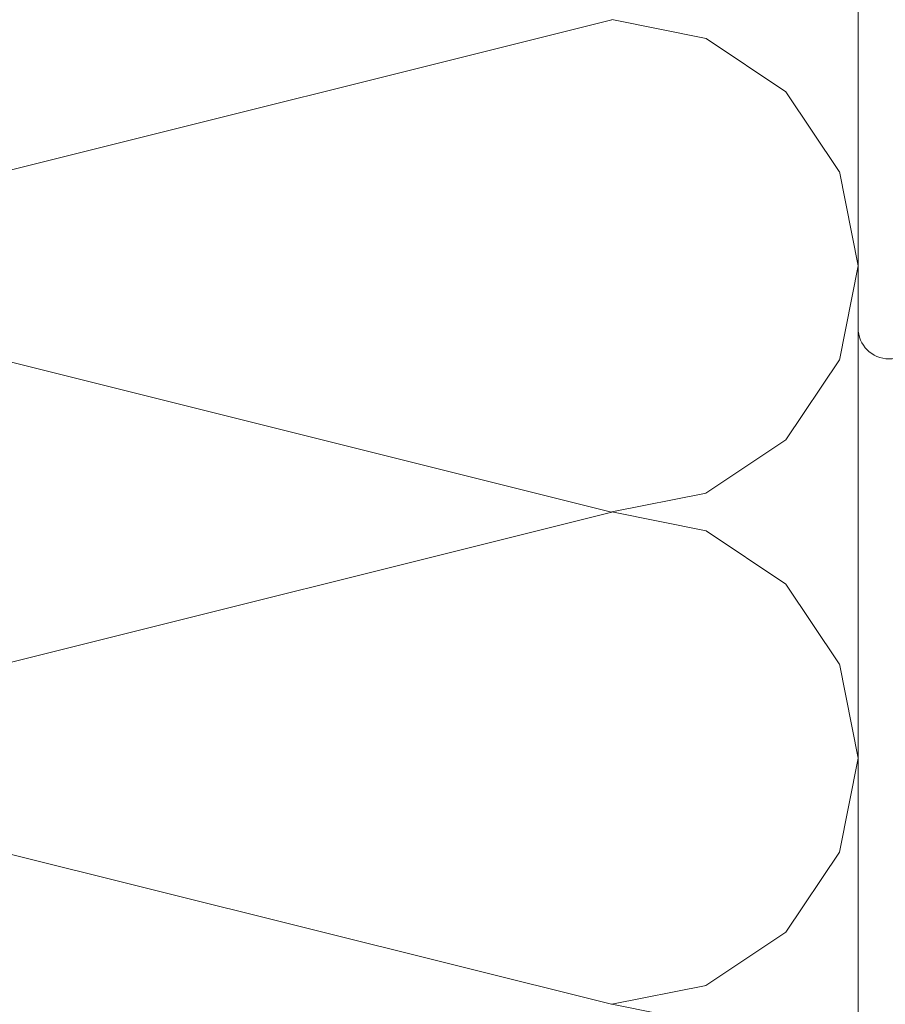
# Model space of a CAD drawing. Extents: x 0 to 210, y 0 to 297.
# Drawn here: x 137 to 172, y 123 to 163 of the extents above; entities that cross this region are included whole.
import ezdxf

# ---------------------------------------------------------------- set-up
doc = ezdxf.new("R2010")
doc.units = 0
for name, color, linetype, lineweight in [('Schraffur', 8, 'Continuous', 5), ('WDVS_Dämmung', 1, 'Continuous', 5), ('WDVS_Kleber', 1, 'Continuous', 5)]:
    doc.layers.add(name, color=color, linetype=linetype, lineweight=lineweight)

msp = doc.modelspace()

# ---------------------------------------------------------------- linework, layer by layer
at = {"layer": 'Schraffur', "linetype": 'Continuous'}
for p, q in [((120.905, 152.928), (160.905, 162.928)), ((164.727, 162.168), (160.9, 162.93)), ((167.973, 160.002), (164.729, 162.17)), ((170.9, 161.287), (170.9, 161.29)), ((170.137, 156.758), (167.969, 160.002)), ((170.9, 152.93), (170.139, 156.756)), ((120.895, 152.928), (160.895, 142.928)), ((170.139, 149.103), (170.9, 152.928)), ((167.973, 145.86), (170.141, 149.104)), ((164.725, 143.692), (167.969, 145.86)), ((160.9, 142.929), (164.726, 143.691)), ((120.905, 132.928), (160.905, 142.928)), ((164.727, 142.168), (160.9, 142.929)), ((167.973, 140.002), (164.729, 142.169)), ((170.9, 141.287), (170.9, 141.29)), ((170.137, 136.757), (167.969, 140.002)), ((170.9, 132.929), (170.139, 136.756)), ((120.896, 132.928), (160.895, 122.928)), ((170.139, 129.103), (170.9, 132.928)), ((167.973, 125.86), (170.141, 129.104)), ((164.725, 123.692), (167.969, 125.86)), ((160.9, 122.929), (164.726, 123.69)), ((164.727, 122.168), (160.9, 122.929))]:
    msp.add_line(p, q, dxfattribs=at)
at = {"layer": 'WDVS_Dämmung'}
msp.add_lwpolyline([(170.9, 33.382), (170.9, 230.471)], dxfattribs=at)
at = {"layer": 'WDVS_Kleber'}
msp.add_lwpolyline([(173.4, 150.399), (173.4, 150.399), (173.4, 197.899, 0.999998), (170.9, 197.899), (170.9, 150.399, 1)], format="xyb", close=True, dxfattribs=at)

doc.saveas('drawing.dxf')
